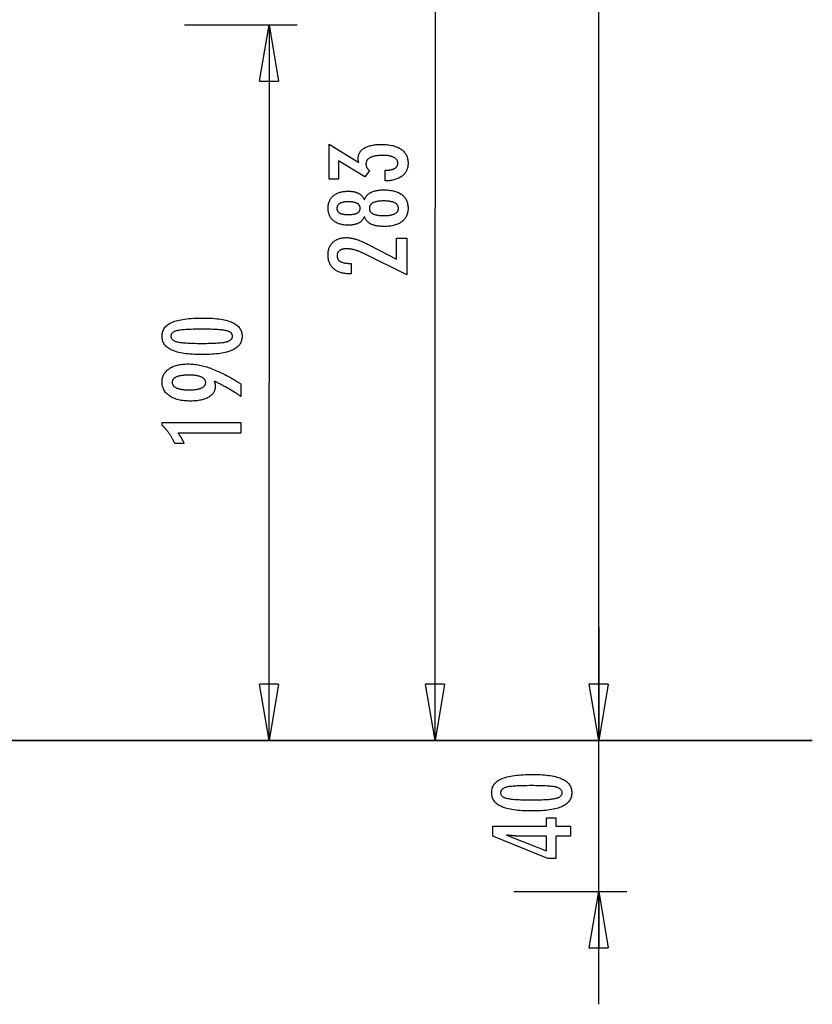
# Model space of a CAD drawing. Extents: x -43 to 43, y -24.5 to 24.5.
# Drawn here: x 21.9 to 43, y -24.5 to 1.6 of the extents above; entities that cross this region are included whole.
import ezdxf

# ---------------------------------------------------------------- set-up
doc = ezdxf.new("R2010")
doc.units = 0
doc.layers.get('0').update_dxf_attribs({"linetype": 'CONTINUOUS'})

msp = doc.modelspace()

# ---------------------------------------------------------------- linework, layer by layer
at = {"color": 0}
for points in [[(32.9797, 10.7501), (32.9797, -3.3845)], [(37.3266, -17.519), (37.3266, 3.5021)], [(26.3216, 1.49), (29.3216, 1.49)], [(28.3216, -0.01), (28.5716, 1.49)], [(28.5716, 1.49), (28.5716, -8.0145)], [(28.5716, 1.49), (28.8216, -0.01)], [(28.5716, 1.49), (28.5716, -0.01)], [(28.3216, -0.01), (28.8216, -0.01)], [(31.6526, -2.6593), (31.6526, -2.3742), (31.6662, -2.3742), (31.6662, -2.3742), (31.6854, -2.3739), (31.7043, -2.3734), (31.7224, -2.3724), (31.7401, -2.3711), (31.7572, -2.3693), (31.7737, -2.3673), (31.7896, -2.3648), (31.8051, -2.3621), (31.8198, -2.3588), (31.8341, -2.3552), (31.8476, -2.3512), (31.8608, -2.3469), (31.8733, -2.3421), (31.8853, -2.3371), (31.8967, -2.3316), (31.9075, -2.3258), (31.9075, -2.3258), (31.9175, -2.3195), (31.9271, -2.313), (31.9358, -2.3062), (31.9442, -2.2991), (31.9517, -2.2915), (31.9586, -2.2837), (31.9648, -2.2755), (31.9705, -2.2672), (31.9753, -2.2583), (31.9796, -2.2492), (31.9832, -2.2398), (31.9863, -2.2301), (31.9885, -2.22), (31.9903, -2.2096), (31.9912, -2.1989), (31.9917, -2.188), (31.9917, -2.188), (31.9912, -2.1756), (31.99, -2.1637), (31.9879, -2.1521), (31.9851, -2.141), (31.9813, -2.13), (31.9769, -2.1196), (31.9716, -2.1094), (31.9656, -2.0997), (31.9585, -2.0902), (31.9509, -2.0811), (31.9423, -2.0723), (31.9331, -2.064), (31.9228, -2.0559), (31.9119, -2.0483), (31.9002, -2.0409), (31.8878, -2.0341), (31.8878, -2.0341), (31.8743, -2.0273), (31.8602, -2.0212), (31.8454, -2.0154), (31.8301, -2.0102), (31.8139, -2.0052), (31.7973, -2.0007), (31.7799, -1.9966), (31.762, -1.9932), (31.7431, -1.9899), (31.7238, -1.9871), (31.7037, -1.9847), (31.683, -1.9829), (31.6614, -1.9813), (31.6394, -1.9803), (31.6166, -1.9797), (31.5933, -1.9796), (31.5933, -1.9796), (31.5661, -1.9797), (31.5398, -1.9805), (31.5143, -1.9815), (31.4898, -1.9832), (31.4659, -1.9851), (31.4429, -1.9877), (31.4208, -1.9907), (31.3996, -1.9943), (31.3791, -1.998), (31.3595, -2.0024), (31.3407, -2.0072), (31.3228, -2.0126), (31.3056, -2.0183), (31.2893, -2.0246), (31.2738, -2.0312), (31.2593, -2.0384), (31.2593, -2.0384), (31.2454, -2.0457), (31.2325, -2.0537), (31.2204, -2.0621), (31.2094, -2.071), (31.1991, -2.0801), (31.1898, -2.0899), (31.1813, -2.1001), (31.1739, -2.1108), (31.1671, -2.1217), (31.1613, -2.1332), (31.1564, -2.145), (31.1525, -2.1575), (31.1493, -2.1702), (31.1471, -2.1836), (31.1458, -2.1972), (31.1455, -2.2115), (31.1455, -2.2115), (31.1455, -2.2173), (31.1458, -2.2233), (31.1463, -2.2293), (31.147, -2.2353), (31.1478, -2.241), (31.1488, -2.247), (31.15, -2.2529), (31.1515, -2.2589), (31.153, -2.2646), (31.1548, -2.2705), (31.1568, -2.2762), (31.159, -2.2822), (31.1613, -2.2879), (31.1638, -2.2936), (31.1665, -2.2993), (31.1695, -2.3051), (31.1695, -2.3051), (31.1725, -2.3106), (31.1758, -2.3163), (31.1792, -2.3217), (31.1829, -2.3274), (31.1867, -2.3328), (31.1907, -2.3382), (31.1948, -2.3435), (31.1993, -2.3489), (31.2037, -2.354), (31.2085, -2.3592), (31.2133, -2.3643), (31.2185, -2.3694), (31.2236, -2.3743), (31.2291, -2.3794), (31.2347, -2.3842), (31.2405, -2.3893), (31.1112, -2.5515), (30.4193, -2.123), (30.4193, -2.6085), (30.1714, -2.6085), (30.1714, -1.6833), (30.9527, -2.1673), (30.9527, -2.1673), (30.9518, -2.1631), (30.951, -2.159), (30.9501, -2.155), (30.9495, -2.1511), (30.9486, -2.1472), (30.948, -2.1434), (30.9473, -2.1396), (30.9467, -2.136), (30.946, -2.1323), (30.9454, -2.1287), (30.9448, -2.1251), (30.9442, -2.1218), (30.9436, -2.1183), (30.9432, -2.115), (30.9426, -2.1117), (30.9423, -2.1085), (30.9423, -2.1085), (30.9417, -2.1052), (30.9414, -2.1021), (30.941, -2.0989), (30.9407, -2.0959), (30.9404, -2.0928), (30.9401, -2.0898), (30.9398, -2.0868), (30.9397, -2.0839), (30.9394, -2.0809), (30.9393, -2.078), (30.9391, -2.075), (30.9391, -2.0723), (30.939, -2.0693), (30.939, -2.0666), (30.939, -2.0637), (30.939, -2.061), (30.939, -2.061), (30.9396, -2.039), (30.9414, -2.0177), (30.9445, -1.997), (30.949, -1.977), (30.9547, -1.9575), (30.9616, -1.9389), (30.9698, -1.9207), (30.9794, -1.9033), (30.9901, -1.8864), (31.0021, -1.8702), (31.0153, -1.8546), (31.0299, -1.8397), (31.0457, -1.8253), (31.0628, -1.8117), (31.0811, -1.7986), (31.1008, -1.7863), (31.1008, -1.7863), (31.1215, -1.7744), (31.1434, -1.7634), (31.1662, -1.7531), (31.1902, -1.7436), (31.2151, -1.7348), (31.2412, -1.7268), (31.2683, -1.7195), (31.2966, -1.7132), (31.3257, -1.7074), (31.356, -1.7024), (31.3873, -1.6982), (31.4199, -1.6949), (31.4533, -1.6922), (31.488, -1.6904), (31.5235, -1.6892), (31.5604, -1.6889), (31.5604, -1.6889), (31.6018, -1.6893), (31.6423, -1.6908), (31.6814, -1.6933), (31.7195, -1.6969), (31.7561, -1.7013), (31.7917, -1.7069), (31.8259, -1.7135), (31.8592, -1.7212), (31.891, -1.7297), (31.9216, -1.7393), (31.951, -1.7499), (31.9795, -1.7616), (32.0065, -1.7741), (32.0324, -1.7878), (32.057, -1.8024), (32.0807, -1.8182), (32.0807, -1.8182), (32.1027, -1.8347), (32.1234, -1.8522), (32.1426, -1.8706), (32.1605, -1.8899), (32.1768, -1.9099), (32.1919, -1.9309), (32.2054, -1.9527), (32.2176, -1.9755), (32.2282, -1.9989), (32.2375, -2.0233), (32.2453, -2.0486), (32.2518, -2.0748), (32.2567, -2.1017), (32.2603, -2.1296), (32.2624, -2.1583), (32.2632, -2.188), (32.2632, -2.188), (32.2624, -2.215), (32.2606, -2.2414), (32.2575, -2.267), (32.2533, -2.2919), (32.2476, -2.3159), (32.241, -2.3392), (32.2329, -2.3617), (32.2239, -2.3836), (32.2134, -2.4044), (32.2017, -2.4247), (32.1888, -2.4441), (32.1747, -2.4629), (32.1592, -2.4807), (32.1427, -2.4978), (32.1249, -2.5141), (32.106, -2.5299), (32.106, -2.5299), (32.0856, -2.5444), (32.0643, -2.5582), (32.042, -2.571), (32.0186, -2.5831), (31.994, -2.5941), (31.9683, -2.6045), (31.9416, -2.6139), (31.9139, -2.6225), (31.8849, -2.6301), (31.8549, -2.6369), (31.8239, -2.6427), (31.7918, -2.6478), (31.7585, -2.6519), (31.7243, -2.6553), (31.6889, -2.6576), (31.6526, -2.6593)], [(31.1027, -3.6019), (31.1027, -3.6019), (31.0975, -3.6157), (31.0918, -3.6292), (31.0855, -3.6422), (31.0788, -3.6549), (31.0715, -3.6671), (31.0637, -3.6789), (31.0553, -3.6903), (31.0465, -3.7014), (31.0369, -3.7118), (31.027, -3.722), (31.0165, -3.7316), (31.0055, -3.741), (30.9938, -3.7499), (30.9817, -3.7584), (30.9691, -3.7664), (30.956, -3.7741), (30.956, -3.7741), (30.9422, -3.7812), (30.9279, -3.7879), (30.9132, -3.7941), (30.8981, -3.7999), (30.8824, -3.8052), (30.8663, -3.81), (30.8498, -3.8144), (30.8328, -3.8184), (30.8152, -3.8217), (30.7972, -3.8247), (30.7788, -3.8273), (30.76, -3.8295), (30.7405, -3.831), (30.7207, -3.8322), (30.7005, -3.833), (30.6799, -3.8333), (30.6799, -3.8333), (30.6485, -3.8327), (30.6181, -3.8313), (30.5885, -3.8289), (30.5599, -3.8257), (30.5319, -3.8214), (30.505, -3.8162), (30.4788, -3.8101), (30.4537, -3.8032), (30.4291, -3.7951), (30.4055, -3.7862), (30.3827, -3.7762), (30.3609, -3.7655), (30.3398, -3.7537), (30.3196, -3.741), (30.3003, -3.7274), (30.2819, -3.7129), (30.2819, -3.7129), (30.2642, -3.6973), (30.2479, -3.6813), (30.2326, -3.6643), (30.2186, -3.6469), (30.2054, -3.6286), (30.1936, -3.6097), (30.1828, -3.59), (30.1733, -3.5699), (30.1646, -3.5488), (30.1573, -3.5272), (30.151, -3.5047), (30.1461, -3.4818), (30.142, -3.4579), (30.1393, -3.4336), (30.1375, -3.4084), (30.1371, -3.3827), (30.1371, -3.3827), (30.1375, -3.3566), (30.1393, -3.3312), (30.142, -3.3066), (30.1461, -3.2828), (30.151, -3.2595), (30.1573, -3.237), (30.1646, -3.2153), (30.1733, -3.1943), (30.1828, -3.1738), (30.1936, -3.1541), (30.2054, -3.1351), (30.2186, -3.1169), (30.2326, -3.0993), (30.2479, -3.0825), (30.2642, -3.0664), (30.2819, -3.0511), (30.2819, -3.0511), (30.3003, -3.0364), (30.3196, -3.0228), (30.3398, -3.01), (30.3609, -2.9983), (30.3827, -2.9873), (30.4055, -2.9775), (30.4291, -2.9686), (30.4537, -2.9607), (30.4788, -2.9536), (30.505, -2.9475), (30.5319, -2.9423), (30.5599, -2.9382), (30.5885, -2.9348), (30.6181, -2.9325), (30.6485, -2.9311), (30.6799, -2.9307), (30.6799, -2.9307), (30.7005, -2.9308), (30.7207, -2.9316), (30.7405, -2.9326), (30.76, -2.9343), (30.7788, -2.9362), (30.7972, -2.9389), (30.8152, -2.9419), (30.8328, -2.9455), (30.8498, -2.9493), (30.8663, -2.9538), (30.8824, -2.9586), (30.8981, -2.964), (30.9132, -2.9697), (30.9279, -2.976), (30.9422, -2.9826), (30.956, -2.99), (30.956, -2.99), (30.9691, -2.9975), (30.9817, -3.0055), (30.9938, -3.0139), (31.0055, -3.0229), (31.0165, -3.032), (31.027, -3.0418), (31.0369, -3.0519), (31.0465, -3.0626), (31.0553, -3.0734), (31.0637, -3.0848), (31.0715, -3.0966), (31.0788, -3.109), (31.0855, -3.1215), (31.0918, -3.1346), (31.0975, -3.1481), (31.1027, -3.1621), (31.1027, -3.1621), (31.109, -3.1452), (31.1159, -3.129), (31.1234, -3.1133), (31.1316, -3.0983), (31.1403, -3.0836), (31.1499, -3.0698), (31.1599, -3.0563), (31.1707, -3.0437), (31.1818, -3.0312), (31.1938, -3.0195), (31.2064, -3.0084), (31.2196, -2.9979), (31.2334, -2.9877), (31.2478, -2.9784), (31.2628, -2.9694), (31.2786, -2.9613), (31.2786, -2.9613), (31.2947, -2.9532), (31.3116, -2.9459), (31.3293, -2.939), (31.3479, -2.9328), (31.3671, -2.9268), (31.3871, -2.9216), (31.4078, -2.9168), (31.4294, -2.9126), (31.4515, -2.9087), (31.4744, -2.9054), (31.4981, -2.9025), (31.5226, -2.9004), (31.5477, -2.8985), (31.5736, -2.8973), (31.6002, -2.8965), (31.6276, -2.8964), (31.6276, -2.8964), (31.6656, -2.8968), (31.7025, -2.8983), (31.7382, -2.9007), (31.7729, -2.9042), (31.8063, -2.9085), (31.8387, -2.9139), (31.8699, -2.9202), (31.9, -2.9277), (31.9288, -2.9359), (31.9566, -2.9453), (31.9833, -2.9556), (32.0089, -2.967), (32.0332, -2.9791), (32.0566, -2.9924), (32.0788, -3.0066), (32.0999, -3.022), (32.0999, -3.022), (32.1194, -3.0379), (32.138, -3.0548), (32.1551, -3.0726), (32.1712, -3.0913), (32.1857, -3.1107), (32.1992, -3.1311), (32.2112, -3.1523), (32.2222, -3.1746), (32.2316, -3.1975), (32.24, -3.2214), (32.2469, -3.2461), (32.2528, -3.2718), (32.2572, -3.2981), (32.2605, -3.3255), (32.2624, -3.3536), (32.2632, -3.3828), (32.2632, -3.3828), (32.2624, -3.4115), (32.2605, -3.4395), (32.2572, -3.4666), (32.2528, -3.493), (32.2469, -3.5183), (32.24, -3.543), (32.2316, -3.5667), (32.2222, -3.5897), (32.2112, -3.6116), (32.1992, -3.6328), (32.1857, -3.6531), (32.1712, -3.6727), (32.1551, -3.6912), (32.138, -3.709), (32.1194, -3.7259), (32.0999, -3.7421), (32.0999, -3.7421), (32.0788, -3.7572), (32.0566, -3.7714), (32.0332, -3.7846), (32.0089, -3.7969), (31.9833, -3.8081), (31.9566, -3.8184), (31.9288, -3.8277), (31.9, -3.8362), (31.8699, -3.8435), (31.8387, -3.8499), (31.8063, -3.8552), (31.7729, -3.8597), (31.7382, -3.8631), (31.7025, -3.8656), (31.6656, -3.8671), (31.6276, -3.8677), (31.6276, -3.8677), (31.6002, -3.8674), (31.5736, -3.8666), (31.5477, -3.8653), (31.5226, -3.8635), (31.4981, -3.8611), (31.4744, -3.8584), (31.4515, -3.8551), (31.4294, -3.8514), (31.4078, -3.847), (31.3871, -3.8422), (31.3671, -3.8368), (31.3479, -3.8311), (31.3293, -3.8247), (31.3116, -3.8179), (31.2947, -3.8106), (31.2786, -3.8028), (31.2786, -3.8028), (31.2628, -3.7944), (31.2478, -3.7855), (31.2334, -3.7759), (31.2196, -3.766), (31.2064, -3.7553), (31.1938, -3.7442), (31.1818, -3.7325), (31.1707, -3.7203), (31.1599, -3.7074), (31.1499, -3.6939), (31.1403, -3.6799), (31.1316, -3.6655), (31.1234, -3.6504), (31.1159, -3.6348), (31.109, -3.6186), (31.1027, -3.6019)], [(30.6742, -3.5506), (30.6742, -3.5506), (30.6944, -3.5503), (30.7141, -3.5498), (30.733, -3.549), (30.7513, -3.548), (30.7687, -3.5466), (30.7855, -3.5449), (30.8015, -3.5429), (30.817, -3.5407), (30.8315, -3.5379), (30.8455, -3.535), (30.8587, -3.5318), (30.8714, -3.5284), (30.8831, -3.5246), (30.8944, -3.5206), (30.9047, -3.5162), (30.9146, -3.5116), (30.9146, -3.5116), (30.9236, -3.5064), (30.9322, -3.5009), (30.94, -3.495), (30.9475, -3.4888), (30.9541, -3.4821), (30.9604, -3.4752), (30.9659, -3.4679), (30.971, -3.4603), (30.9752, -3.4521), (30.9791, -3.4437), (30.9823, -3.4349), (30.985, -3.4258), (30.9871, -3.4162), (30.9886, -3.4064), (30.9895, -3.3961), (30.9898, -3.3856), (30.9898, -3.3856), (30.9893, -3.3744), (30.9884, -3.3638), (30.9869, -3.3534), (30.9848, -3.3436), (30.9821, -3.334), (30.9788, -3.3249), (30.9749, -3.3161), (30.9704, -3.3079), (30.965, -3.2998), (30.9593, -3.2922), (30.953, -3.2849), (30.9461, -3.2782), (30.9383, -3.2717), (30.9302, -3.2657), (30.9215, -3.26), (30.9122, -3.2548), (30.9122, -3.2548), (30.9019, -3.2496), (30.8911, -3.2449), (30.8794, -3.2405), (30.8673, -3.2365), (30.8542, -3.2327), (30.8406, -3.2293), (30.8262, -3.2262), (30.8112, -3.2236), (30.7953, -3.2211), (30.7788, -3.2191), (30.7615, -3.2172), (30.7437, -3.2159), (30.7249, -3.2147), (30.7056, -3.214), (30.6855, -3.2135), (30.6648, -3.2134), (30.6648, -3.2134), (30.647, -3.2135), (30.6299, -3.214), (30.6133, -3.2147), (30.5974, -3.2159), (30.5818, -3.2173), (30.5669, -3.2192), (30.5525, -3.2214), (30.5388, -3.224), (30.5253, -3.2267), (30.5127, -3.2299), (30.5004, -3.2333), (30.4889, -3.2373), (30.4778, -3.2414), (30.4673, -3.246), (30.4573, -3.2509), (30.448, -3.2562), (30.448, -3.2562), (30.4389, -3.2615), (30.4305, -3.2674), (30.4227, -3.2735), (30.4155, -3.2801), (30.4087, -3.2868), (30.4027, -3.2941), (30.3973, -3.3017), (30.3925, -3.3097), (30.388, -3.3179), (30.3843, -3.3265), (30.381, -3.3354), (30.3786, -3.3448), (30.3765, -3.3544), (30.3751, -3.3645), (30.3742, -3.3748), (30.3741, -3.3856), (30.3741, -3.3856), (30.3742, -3.3956), (30.3751, -3.4054), (30.3763, -3.4149), (30.3784, -3.4242), (30.3808, -3.433), (30.3839, -3.4416), (30.3875, -3.4498), (30.3917, -3.4578), (30.3962, -3.4652), (30.4016, -3.4725), (30.4073, -3.4794), (30.4139, -3.4861), (30.4208, -3.4923), (30.4283, -3.4982), (30.4364, -3.5038), (30.4451, -3.5093), (30.4451, -3.5093), (30.4541, -3.5142), (30.4637, -3.5189), (30.4739, -3.5232), (30.4849, -3.5273), (30.4961, -3.5309), (30.5081, -3.5343), (30.5207, -3.5374), (30.5339, -3.5403), (30.5474, -3.5426), (30.5617, -3.5447), (30.5764, -3.5464), (30.592, -3.548), (30.6079, -3.549), (30.6244, -3.5498), (30.6415, -3.5503), (30.6592, -3.5506), (30.6742, -3.5506)], [(31.607, -3.1899), (31.607, -3.1899), (31.5845, -3.19), (31.5627, -3.1906), (31.5417, -3.1915), (31.5214, -3.1929), (31.5017, -3.1945), (31.4828, -3.1967), (31.4645, -3.1992), (31.447, -3.2022), (31.43, -3.2053), (31.4138, -3.209), (31.3983, -3.213), (31.3836, -3.2176), (31.3694, -3.2223), (31.356, -3.2276), (31.3433, -3.2331), (31.3313, -3.2393), (31.3313, -3.2393), (31.3198, -3.2456), (31.3091, -3.2524), (31.2992, -3.2595), (31.2902, -3.2671), (31.2817, -3.2748), (31.274, -3.2831), (31.2671, -3.2916), (31.261, -3.3007), (31.2554, -3.3099), (31.2506, -3.3196), (31.2466, -3.3296), (31.2434, -3.3401), (31.2408, -3.3508), (31.239, -3.362), (31.238, -3.3735), (31.2377, -3.3856), (31.2377, -3.3856), (31.238, -3.3972), (31.239, -3.4085), (31.2408, -3.4195), (31.2434, -3.4302), (31.2466, -3.4403), (31.2506, -3.4503), (31.2554, -3.4598), (31.261, -3.4692), (31.2671, -3.4779), (31.274, -3.4864), (31.2817, -3.4946), (31.2902, -3.5025), (31.2992, -3.5099), (31.3091, -3.517), (31.3198, -3.5238), (31.3313, -3.5304), (31.3313, -3.5304), (31.3433, -3.5363), (31.356, -3.5418), (31.3694, -3.5469), (31.3836, -3.5518), (31.3983, -3.5562), (31.4138, -3.5603), (31.43, -3.5639), (31.447, -3.5673), (31.4645, -3.5701), (31.4828, -3.5726), (31.5017, -3.5747), (31.5214, -3.5766), (31.5417, -3.5779), (31.5627, -3.5789), (31.5845, -3.5795), (31.607, -3.5798), (31.607, -3.5798), (31.6317, -3.5795), (31.6557, -3.5789), (31.6788, -3.5779), (31.7013, -3.5766), (31.7228, -3.5748), (31.7437, -3.5727), (31.7637, -3.5702), (31.7831, -3.5674), (31.8014, -3.564), (31.8191, -3.5604), (31.8359, -3.5564), (31.8521, -3.5521), (31.8672, -3.5473), (31.8818, -3.5422), (31.8954, -3.5367), (31.9085, -3.5309), (31.9085, -3.5309), (31.9203, -3.5245), (31.9316, -3.5178), (31.9421, -3.5108), (31.9519, -3.5035), (31.9607, -3.4956), (31.969, -3.4875), (31.9763, -3.479), (31.9831, -3.4702), (31.9888, -3.4608), (31.9939, -3.4512), (31.9982, -3.4412), (32.0019, -3.4309), (32.0045, -3.42), (32.0065, -3.4089), (32.0077, -3.3974), (32.0082, -3.3856), (32.0082, -3.3856), (32.0077, -3.3734), (32.0065, -3.3617), (32.0045, -3.3504), (32.0019, -3.3396), (31.9982, -3.3289), (31.9939, -3.3188), (31.9888, -3.309), (31.9831, -3.2998), (31.9763, -3.2906), (31.969, -3.2821), (31.9607, -3.2738), (31.9519, -3.2661), (31.9421, -3.2586), (31.9316, -3.2516), (31.9203, -3.2449), (31.9085, -3.2388), (31.9085, -3.2388), (31.8954, -3.2327), (31.8818, -3.2272), (31.8672, -3.222), (31.8521, -3.2174), (31.8359, -3.2129), (31.8191, -3.2089), (31.8014, -3.2052), (31.7831, -3.2021), (31.7637, -3.1991), (31.7437, -3.1966), (31.7228, -3.1945), (31.7013, -3.1929), (31.6788, -3.1915), (31.6557, -3.1906), (31.6317, -3.19), (31.607, -3.1899)], [(32.9797, -17.519), (32.9797, -3.3845)], [(32.2288, -5.1546), (31.0867, -4.5868), (31.0867, -4.5868), (31.0699, -4.5786), (31.0534, -4.5707), (31.0371, -4.5631), (31.021, -4.556), (31.005, -4.5489), (30.9894, -4.5422), (30.9738, -4.5358), (30.9586, -4.5297), (30.9433, -4.5236), (30.9284, -4.518), (30.9136, -4.5127), (30.899, -4.5077), (30.8845, -4.5028), (30.8704, -4.4984), (30.8563, -4.4942), (30.8426, -4.4904), (30.8426, -4.4904), (30.8288, -4.4866), (30.815, -4.4832), (30.8012, -4.48), (30.7877, -4.4771), (30.7739, -4.4743), (30.7604, -4.4718), (30.7469, -4.4696), (30.7334, -4.4677), (30.7199, -4.4658), (30.7064, -4.4643), (30.6929, -4.463), (30.6795, -4.4621), (30.666, -4.4612), (30.6528, -4.4607), (30.6394, -4.4603), (30.6262, -4.4603), (30.6262, -4.4603), (30.6113, -4.4604), (30.5969, -4.461), (30.5829, -4.4619), (30.5696, -4.4633), (30.5565, -4.4649), (30.544, -4.467), (30.5318, -4.4695), (30.5203, -4.4725), (30.5089, -4.4756), (30.4981, -4.4793), (30.4877, -4.4833), (30.4778, -4.4878), (30.4682, -4.4924), (30.4591, -4.4976), (30.4504, -4.5031), (30.4423, -4.5092), (30.4423, -4.5092), (30.4344, -4.5153), (30.4272, -4.5219), (30.4203, -4.5287), (30.4142, -4.536), (30.4083, -4.5435), (30.4031, -4.5515), (30.3983, -4.5597), (30.3942, -4.5684), (30.3903, -4.5772), (30.3872, -4.5864), (30.3844, -4.5959), (30.3823, -4.6059), (30.3805, -4.616), (30.3793, -4.6267), (30.3785, -4.6376), (30.3784, -4.6489), (30.3784, -4.6489), (30.3787, -4.6607), (30.3796, -4.6722), (30.3812, -4.6833), (30.3836, -4.6942), (30.3866, -4.7046), (30.3903, -4.7147), (30.3947, -4.7245), (30.3998, -4.734), (30.4054, -4.7429), (30.4117, -4.7516), (30.4187, -4.7599), (30.4265, -4.768), (30.4348, -4.7756), (30.4438, -4.7829), (30.4535, -4.7899), (30.464, -4.7966), (30.464, -4.7966), (30.4748, -4.8026), (30.4865, -4.8084), (30.4985, -4.8137), (30.5114, -4.8187), (30.5247, -4.8232), (30.5388, -4.8274), (30.5535, -4.8312), (30.5688, -4.8346), (30.5847, -4.8375), (30.6012, -4.8401), (30.6183, -4.8422), (30.636, -4.8441), (30.6543, -4.8455), (30.6734, -4.8465), (30.6929, -4.8471), (30.7133, -4.8474), (30.7504, -4.8474), (30.7504, -5.123), (30.7048, -5.123), (30.7048, -5.123), (30.6719, -5.1224), (30.64, -5.1209), (30.6089, -5.1182), (30.5789, -5.1146), (30.5496, -5.1098), (30.5213, -5.1041), (30.4939, -5.0974), (30.4676, -5.0897), (30.4419, -5.0807), (30.4172, -5.0709), (30.3934, -5.06), (30.3705, -5.0481), (30.3484, -5.0351), (30.3273, -5.0211), (30.3071, -5.006), (30.288, -4.9899), (30.288, -4.9899), (30.2696, -4.9728), (30.2525, -4.9551), (30.2366, -4.9365), (30.2219, -4.9173), (30.2081, -4.897), (30.1958, -4.8762), (30.1846, -4.8544), (30.1747, -4.8321), (30.1657, -4.8087), (30.1581, -4.7847), (30.1515, -4.7598), (30.1464, -4.7343), (30.1422, -4.7078), (30.1393, -4.6807), (30.1375, -4.6526), (30.1371, -4.624), (30.1371, -4.624), (30.1375, -4.5978), (30.139, -4.5723), (30.1415, -4.5475), (30.1452, -4.5235), (30.1497, -4.5), (30.1554, -4.4772), (30.1621, -4.4552), (30.1699, -4.4339), (30.1784, -4.4132), (30.1882, -4.3932), (30.199, -4.3739), (30.211, -4.3553), (30.2237, -4.3373), (30.2377, -4.3202), (30.2527, -4.3037), (30.2688, -4.2881), (30.2688, -4.2881), (30.2855, -4.2729), (30.303, -4.2589), (30.3212, -4.2457), (30.3402, -4.2336), (30.3599, -4.2223), (30.3804, -4.2122), (30.4017, -4.203), (30.4238, -4.1949), (30.4464, -4.1875), (30.4698, -4.1812), (30.494, -4.1758), (30.519, -4.1715), (30.5446, -4.168), (30.571, -4.1657), (30.5982, -4.1643), (30.6262, -4.1639), (30.6262, -4.1639), (30.6412, -4.164), (30.6563, -4.1645), (30.6716, -4.1653), (30.6872, -4.1666), (30.7027, -4.168), (30.7184, -4.1699), (30.7343, -4.1721), (30.7504, -4.1747), (30.7665, -4.1775), (30.7827, -4.1807), (30.7991, -4.1842), (30.8157, -4.1882), (30.8324, -4.1923), (30.8493, -4.197), (30.8663, -4.2019), (30.8835, -4.2072), (30.8835, -4.2072), (30.9007, -4.2127), (30.9187, -4.219), (30.937, -4.2256), (30.9561, -4.2328), (30.9754, -4.2403), (30.9955, -4.2484), (31.016, -4.2569), (31.0372, -4.2661), (31.0586, -4.2754), (31.0808, -4.2855), (31.1033, -4.2958), (31.1266, -4.3069), (31.1502, -4.3182), (31.1745, -4.3302), (31.1991, -4.3425), (31.2245, -4.3554), (31.9602, -4.7345), (31.9602, -4.1804), (32.2288, -4.1805), (32.2288, -5.1546)], [(26.8382, -6.299), (26.8382, -6.299), (26.9013, -6.2994), (26.9626, -6.3008), (27.0216, -6.303), (27.0788, -6.3064), (27.1337, -6.3105), (27.1867, -6.3157), (27.2375, -6.3218), (27.2865, -6.3289), (27.3332, -6.3368), (27.378, -6.3457), (27.4207, -6.3555), (27.4614, -6.3664), (27.4999, -6.378), (27.5365, -6.3907), (27.5709, -6.4043), (27.6035, -6.4189), (27.6035, -6.4189), (27.6338, -6.4343), (27.6623, -6.4507), (27.6888, -6.468), (27.7135, -6.4865), (27.736, -6.5058), (27.7567, -6.5262), (27.7754, -6.5475), (27.7922, -6.5699), (27.8068, -6.593), (27.8196, -6.6172), (27.8304, -6.6423), (27.8394, -6.6686), (27.8461, -6.6957), (27.8511, -6.7238), (27.8541, -6.7528), (27.8552, -6.783), (27.8552, -6.783), (27.8541, -6.8135), (27.8511, -6.8431), (27.846, -6.8716), (27.8391, -6.8992), (27.8299, -6.9256), (27.8189, -6.9512), (27.8058, -6.9757), (27.7909, -6.9992), (27.7737, -7.0216), (27.7547, -7.043), (27.7335, -7.0633), (27.7106, -7.0827), (27.6854, -7.1009), (27.6584, -7.1183), (27.6293, -7.1345), (27.5983, -7.1499), (27.5983, -7.1499), (27.5649, -7.164), (27.5293, -7.1773), (27.4914, -7.1897), (27.4514, -7.2013), (27.409, -7.2118), (27.3644, -7.2215), (27.3176, -7.2303), (27.2686, -7.2383), (27.2171, -7.2451), (27.1634, -7.2511), (27.1075, -7.2561), (27.0494, -7.2604), (26.9888, -7.2636), (26.9261, -7.2659), (26.8612, -7.2673), (26.794, -7.2679), (26.794, -7.2679), (26.7265, -7.2673), (26.6614, -7.2659), (26.5984, -7.2636), (26.5378, -7.2604), (26.4793, -7.2561), (26.4233, -7.2511), (26.3694, -7.2451), (26.318, -7.2383), (26.2686, -7.2303), (26.2217, -7.2215), (26.1768, -7.2118), (26.1344, -7.2013), (26.0941, -7.1897), (26.0563, -7.1773), (26.0206, -7.164), (25.9873, -7.1499), (25.9873, -7.1499), (25.9559, -7.1345), (25.9266, -7.1183), (25.8993, -7.1009), (25.8742, -7.0826), (25.851, -7.0632), (25.8298, -7.0429), (25.8106, -7.0215), (25.7936, -6.9991), (25.7784, -6.9756), (25.7653, -6.9511), (25.7541, -6.9256), (25.7451, -6.8992), (25.738, -6.8716), (25.733, -6.8431), (25.73, -6.8135), (25.7291, -6.783), (25.7291, -6.783), (25.73, -6.7515), (25.7331, -6.7212), (25.7381, -6.6919), (25.7454, -6.664), (25.7545, -6.6369), (25.7658, -6.6111), (25.7791, -6.5863), (25.7945, -6.5628), (25.8118, -6.5401), (25.8312, -6.5187), (25.8527, -6.4983), (25.8763, -6.4792), (25.9018, -6.4609), (25.9295, -6.444), (25.9591, -6.428), (25.991, -6.4133), (25.991, -6.4133), (26.0249, -6.3993), (26.0614, -6.3863), (26.1004, -6.3742), (26.1421, -6.3632), (26.1861, -6.3528), (26.2327, -6.3434), (26.2819, -6.3349), (26.3336, -6.3275), (26.3877, -6.3207), (26.4444, -6.3149), (26.5037, -6.31), (26.5656, -6.306), (26.6298, -6.3028), (26.6967, -6.3006), (26.7662, -6.2993), (26.8382, -6.299)], [(26.7846, -6.5953), (26.7846, -6.5953), (26.7227, -6.5954), (26.6638, -6.5959), (26.6075, -6.5966), (26.554, -6.5978), (26.5031, -6.5991), (26.455, -6.6009), (26.4095, -6.6029), (26.367, -6.6054), (26.3269, -6.608), (26.2897, -6.6111), (26.2551, -6.6143), (26.2234, -6.618), (26.1942, -6.6218), (26.1679, -6.6262), (26.1441, -6.6308), (26.1232, -6.6358), (26.1232, -6.6358), (26.104, -6.641), (26.0862, -6.6469), (26.0695, -6.6532), (26.0542, -6.6602), (26.0401, -6.6674), (26.0272, -6.6754), (26.0155, -6.6838), (26.0052, -6.6929), (25.9959, -6.7022), (25.988, -6.7123), (25.9812, -6.7227), (25.9758, -6.7338), (25.9715, -6.7452), (25.9685, -6.7573), (25.9667, -6.7698), (25.9661, -6.783), (25.9661, -6.783), (25.9667, -6.7959), (25.9685, -6.8083), (25.9716, -6.8202), (25.9761, -6.8317), (25.9817, -6.8425), (25.9886, -6.853), (25.9967, -6.8629), (26.0062, -6.8725), (26.0167, -6.8814), (26.0287, -6.8898), (26.0419, -6.8978), (26.0563, -6.9053), (26.0719, -6.9122), (26.0889, -6.9186), (26.107, -6.9246), (26.1265, -6.9302), (26.1265, -6.9302), (26.1478, -6.9351), (26.1719, -6.9398), (26.1985, -6.9442), (26.2279, -6.9483), (26.2597, -6.9519), (26.2943, -6.9553), (26.3314, -6.9584), (26.3713, -6.9613), (26.4136, -6.9636), (26.4587, -6.9657), (26.5063, -6.9674), (26.5568, -6.969), (26.6097, -6.97), (26.6653, -6.9708), (26.7236, -6.9713), (26.7846, -6.9716), (26.7846, -6.9716), (26.8453, -6.9713), (26.9036, -6.9708), (26.959, -6.97), (27.012, -6.969), (27.0622, -6.9674), (27.1099, -6.9657), (27.1548, -6.9636), (27.1973, -6.9613), (27.2369, -6.9584), (27.274, -6.9553), (27.3083, -6.9519), (27.3402, -6.9483), (27.3693, -6.9442), (27.3959, -6.9398), (27.4198, -6.9351), (27.4412, -6.9302), (27.4412, -6.9302), (27.4602, -6.9246), (27.4782, -6.9186), (27.4949, -6.9122), (27.5105, -6.9053), (27.5246, -6.8978), (27.5378, -6.8898), (27.5495, -6.8814), (27.5603, -6.8725), (27.5695, -6.8629), (27.5776, -6.853), (27.5844, -6.8425), (27.5901, -6.8317), (27.5943, -6.8202), (27.5976, -6.8083), (27.5994, -6.7959), (27.6002, -6.783), (27.6002, -6.783), (27.5994, -6.7698), (27.5976, -6.7573), (27.5946, -6.7452), (27.5904, -6.7338), (27.5847, -6.7227), (27.5781, -6.7123), (27.5702, -6.7022), (27.5612, -6.6929), (27.5507, -6.6838), (27.5392, -6.6754), (27.5263, -6.6674), (27.5125, -6.6602), (27.4972, -6.6532), (27.4808, -6.6469), (27.4631, -6.641), (27.4445, -6.6358), (27.4445, -6.6358), (27.4235, -6.6308), (27.3999, -6.6262), (27.3736, -6.6218), (27.3447, -6.618), (27.3129, -6.6143), (27.2785, -6.6111), (27.2414, -6.608), (27.2016, -6.6054), (27.1589, -6.6029), (27.1136, -6.6009), (27.0655, -6.5991), (27.0149, -6.5978), (26.9613, -6.5966), (26.9051, -6.5959), (26.8462, -6.5954), (26.7846, -6.5953)], [(27.1129, -7.973), (27.1129, -7.973), (27.1145, -7.9776), (27.1163, -7.9824), (27.1179, -7.9871), (27.1197, -7.9919), (27.1212, -7.9964), (27.1228, -8.0012), (27.1243, -8.0057), (27.1259, -8.0104), (27.1271, -8.0147), (27.1285, -8.0192), (27.1297, -8.0236), (27.1311, -8.0281), (27.1321, -8.0323), (27.1333, -8.0368), (27.1343, -8.041), (27.1355, -8.0455), (27.1355, -8.0455), (27.1362, -8.0496), (27.1371, -8.0538), (27.1378, -8.058), (27.1387, -8.0622), (27.1393, -8.0661), (27.14, -8.0703), (27.1405, -8.0745), (27.1411, -8.0787), (27.1414, -8.0826), (27.1418, -8.0867), (27.1421, -8.0906), (27.1425, -8.0948), (27.1425, -8.0987), (27.1428, -8.1028), (27.1428, -8.1067), (27.143, -8.1109), (27.143, -8.1109), (27.1422, -8.1334), (27.1401, -8.1553), (27.1366, -8.1766), (27.132, -8.1975), (27.1258, -8.2176), (27.1185, -8.2371), (27.1096, -8.256), (27.0996, -8.2745), (27.0879, -8.292), (27.0752, -8.3091), (27.0609, -8.3256), (27.0455, -8.3415), (27.0285, -8.3565), (27.0104, -8.3712), (26.9907, -8.3852), (26.9699, -8.3987), (26.9699, -8.3987), (26.9476, -8.4113), (26.9243, -8.4232), (26.9, -8.4342), (26.8748, -8.4446), (26.8484, -8.4539), (26.8209, -8.4625), (26.7924, -8.4703), (26.763, -8.4774), (26.7323, -8.4834), (26.7006, -8.4887), (26.6679, -8.4932), (26.6341, -8.497), (26.5992, -8.4998), (26.5632, -8.5019), (26.5262, -8.5031), (26.4882, -8.5036), (26.4882, -8.5036), (26.4438, -8.503), (26.4008, -8.5013), (26.3589, -8.4986), (26.3184, -8.495), (26.2791, -8.4902), (26.241, -8.4844), (26.2041, -8.4775), (26.1686, -8.4697), (26.1341, -8.4606), (26.1011, -8.4505), (26.0693, -8.4394), (26.0387, -8.4274), (26.0093, -8.4142), (25.9813, -8.4001), (25.9545, -8.3848), (25.929, -8.3686), (25.929, -8.3686), (25.9047, -8.3511), (25.8821, -8.3329), (25.8609, -8.3138), (25.8415, -8.294), (25.8234, -8.2732), (25.8071, -8.2517), (25.7922, -8.2293), (25.779, -8.2062), (25.7671, -8.182), (25.757, -8.1571), (25.7484, -8.1312), (25.7415, -8.1047), (25.7359, -8.0771), (25.7321, -8.0488), (25.7298, -8.0195), (25.7291, -7.9895), (25.7291, -7.9895), (25.7297, -7.9627), (25.7319, -7.9366), (25.7356, -7.9113), (25.7408, -7.8867), (25.7473, -7.8627), (25.7553, -7.8395), (25.7648, -7.817), (25.7759, -7.7953), (25.7882, -7.774), (25.8021, -7.7536), (25.8175, -7.7338), (25.8344, -7.7149), (25.8526, -7.6965), (25.8723, -7.6788), (25.8935, -7.6619), (25.9163, -7.6457), (25.9163, -7.6457), (25.9401, -7.6301), (25.9652, -7.6156), (25.9911, -7.6021), (26.0183, -7.5897), (26.0463, -7.5781), (26.0756, -7.5677), (26.1059, -7.5582), (26.1374, -7.5499), (26.1696, -7.5423), (26.2031, -7.5359), (26.2376, -7.5303), (26.2733, -7.526), (26.3097, -7.5225), (26.3475, -7.5201), (26.3862, -7.5186), (26.4261, -7.5182), (26.4261, -7.5182), (26.4624, -7.5186), (26.4991, -7.52), (26.5359, -7.5222), (26.5732, -7.5256), (26.6105, -7.5297), (26.6481, -7.5349), (26.6859, -7.541), (26.7241, -7.5481), (26.7623, -7.556), (26.8008, -7.5649), (26.8395, -7.5747), (26.8786, -7.5856), (26.9177, -7.5972), (26.9571, -7.6099), (26.9967, -7.6235), (27.0367, -7.6381), (27.0367, -7.6381), (27.077, -7.6537), (27.1187, -7.6706), (27.1614, -7.6889), (27.2055, -7.7085), (27.2504, -7.7293), (27.2966, -7.7515), (27.3439, -7.7751), (27.3925, -7.8), (27.442, -7.8261), (27.4927, -7.8535), (27.5445, -7.8823), (27.5976, -7.9125), (27.6516, -7.9438), (27.7069, -7.9765), (27.7632, -8.0106), (27.8208, -8.046), (27.8208, -8.3795), (27.8208, -8.3795), (27.798, -8.3641), (27.7752, -8.349), (27.7524, -8.334), (27.7299, -8.3193), (27.7072, -8.3046), (27.6847, -8.2902), (27.6622, -8.2759), (27.6398, -8.2619), (27.6173, -8.2478), (27.5948, -8.2341), (27.5724, -8.2205), (27.5502, -8.2071), (27.5279, -8.1938), (27.5057, -8.1807), (27.4835, -8.1677), (27.4614, -8.1551), (27.4614, -8.1551), (27.4391, -8.1423), (27.4169, -8.1298), (27.3947, -8.1174), (27.3728, -8.1052), (27.3508, -8.0931), (27.3289, -8.0814), (27.307, -8.0697), (27.2853, -8.0583), (27.2634, -8.0469), (27.2418, -8.0358), (27.2202, -8.0249), (27.1986, -8.0142), (27.177, -8.0036), (27.1556, -7.9932), (27.1342, -7.9829), (27.1129, -7.973)], [(26.4497, -7.8145), (26.4497, -7.8145), (26.4216, -7.8146), (26.3945, -7.8152), (26.3683, -7.8161), (26.3432, -7.8175), (26.3188, -7.8191), (26.2955, -7.8212), (26.2729, -7.8236), (26.2514, -7.8265), (26.2306, -7.8296), (26.2109, -7.8332), (26.1919, -7.8371), (26.1741, -7.8416), (26.1569, -7.8462), (26.1409, -7.8514), (26.1257, -7.8569), (26.1115, -7.863), (26.1115, -7.863), (26.0979, -7.8691), (26.0854, -7.8757), (26.0736, -7.8826), (26.0629, -7.8901), (26.0528, -7.8977), (26.0437, -7.906), (26.0355, -7.9145), (26.0282, -7.9237), (26.0215, -7.9329), (26.0159, -7.9427), (26.0112, -7.9529), (26.0074, -7.9636), (26.0043, -7.9745), (26.0021, -7.986), (26.0008, -7.9978), (26.0005, -8.0102), (26.0005, -8.0102), (26.0009, -8.0221), (26.0023, -8.0338), (26.0045, -8.0451), (26.0077, -8.0561), (26.0117, -8.0665), (26.0167, -8.0767), (26.0225, -8.0865), (26.0293, -8.096), (26.0369, -8.1049), (26.0455, -8.1136), (26.0549, -8.1219), (26.0653, -8.1299), (26.0765, -8.1373), (26.0887, -8.1445), (26.1017, -8.1513), (26.1157, -8.1579), (26.1157, -8.1579), (26.1303, -8.1638), (26.146, -8.1693), (26.1624, -8.1744), (26.1799, -8.1793), (26.1981, -8.1837), (26.2172, -8.1878), (26.2372, -8.1914), (26.2581, -8.1948), (26.2796, -8.1976), (26.3022, -8.2001), (26.3255, -8.2022), (26.3498, -8.2041), (26.3748, -8.2054), (26.4008, -8.2064), (26.4276, -8.207), (26.4553, -8.2073), (26.4553, -8.2073), (26.4811, -8.207), (26.5063, -8.2064), (26.5307, -8.2054), (26.5544, -8.204), (26.5771, -8.2021), (26.5992, -8.2), (26.6205, -8.1974), (26.6412, -8.1945), (26.6608, -8.1911), (26.6799, -8.1873), (26.6981, -8.1831), (26.7157, -8.1786), (26.7323, -8.1736), (26.7483, -8.1683), (26.7634, -8.1625), (26.778, -8.1565), (26.778, -8.1565), (26.7913, -8.1498), (26.804, -8.1428), (26.8156, -8.1355), (26.8266, -8.128), (26.8366, -8.12), (26.8458, -8.1117), (26.854, -8.1031), (26.8615, -8.0942), (26.8679, -8.0848), (26.8736, -8.0751), (26.8783, -8.0651), (26.8823, -8.0549), (26.8853, -8.0441), (26.8876, -8.0331), (26.8889, -8.0218), (26.8894, -8.0102), (26.8894, -8.0102), (26.8889, -7.9985), (26.8876, -7.9873), (26.8853, -7.9763), (26.8822, -7.9658), (26.8781, -7.9555), (26.8732, -7.9457), (26.8673, -7.9362), (26.8607, -7.9271), (26.853, -7.9181), (26.8445, -7.9096), (26.8351, -7.9013), (26.825, -7.8935), (26.8137, -7.8859), (26.8018, -7.8788), (26.7888, -7.8718), (26.7751, -7.8653), (26.7751, -7.8653), (26.7602, -7.859), (26.7448, -7.8533), (26.7286, -7.8479), (26.7118, -7.843), (26.6939, -7.8383), (26.6755, -7.8342), (26.6563, -7.8304), (26.6365, -7.8272), (26.6156, -7.824), (26.5942, -7.8215), (26.5719, -7.8192), (26.549, -7.8176), (26.5251, -7.8161), (26.5007, -7.8152), (26.4755, -7.8146), (26.4497, -7.8145)], [(28.5716, -17.519), (28.5716, -8.0145)], [(27.8208, -9.3564), (26.1533, -9.3563), (26.1533, -9.3563), (26.1602, -9.3656), (26.1671, -9.375), (26.1737, -9.3842), (26.1804, -9.3935), (26.1867, -9.4025), (26.1932, -9.4116), (26.1993, -9.4206), (26.2055, -9.4296), (26.2113, -9.4383), (26.2172, -9.4472), (26.2227, -9.4559), (26.2284, -9.4647), (26.2337, -9.4732), (26.2391, -9.4819), (26.2442, -9.4903), (26.2493, -9.4989), (26.2493, -9.4989), (26.254, -9.507), (26.2588, -9.5154), (26.2633, -9.5236), (26.2679, -9.532), (26.2722, -9.5401), (26.2766, -9.5483), (26.2807, -9.5564), (26.2849, -9.5648), (26.2887, -9.5728), (26.2926, -9.5809), (26.2962, -9.589), (26.2999, -9.5971), (26.3033, -9.605), (26.3068, -9.6131), (26.3099, -9.6211), (26.3132, -9.6292), (26.0682, -9.6292), (26.0682, -9.6292), (26.0604, -9.6118), (26.0525, -9.5946), (26.0444, -9.5775), (26.0363, -9.5607), (26.0277, -9.5439), (26.0192, -9.5274), (26.0103, -9.5109), (26.0015, -9.4947), (25.9922, -9.4785), (25.9829, -9.4626), (25.9734, -9.4467), (25.9638, -9.4311), (25.9538, -9.4155), (25.9438, -9.4002), (25.9336, -9.3849), (25.9233, -9.37), (25.9233, -9.37), (25.9126, -9.355), (25.9018, -9.3403), (25.8907, -9.3256), (25.8795, -9.3112), (25.8679, -9.2968), (25.8564, -9.2827), (25.8445, -9.2686), (25.8326, -9.2548), (25.8202, -9.241), (25.8078, -9.2275), (25.795, -9.214), (25.7823, -9.2008), (25.7692, -9.1876), (25.756, -9.1747), (25.7426, -9.162), (25.7291, -9.1494), (25.7291, -9.0765), (27.8208, -9.0765), (27.8208, -9.3564)], [(37.3266, -14.519), (37.3266, -17.519)], [(28.5716, -17.519), (28.3216, -16.019)], [(28.8216, -16.019), (28.3216, -16.019)], [(28.8216, -16.019), (28.5716, -17.519)], [(28.5716, -17.519), (28.5716, -16.019)], [(32.9797, -17.519), (32.7297, -16.019)], [(33.2297, -16.019), (32.7297, -16.019)], [(33.2297, -16.019), (32.9797, -17.519)], [(32.9797, -17.519), (32.9797, -16.019)], [(37.3266, -17.519), (37.0766, -16.019)], [(37.5766, -16.019), (37.0766, -16.019)], [(37.3266, -17.519), (37.0766, -16.019)], [(37.5766, -16.019), (37.0766, -16.019)], [(37.5766, -16.019), (37.3266, -17.519)], [(37.3266, -17.519), (37.3266, -16.019)], [(37.5766, -16.019), (37.3266, -17.519)], [(37.3266, -17.519), (37.3266, -16.019)], [(43.0001, -17.519), (19, -17.519)], [(19, -17.52), (43.0001, -17.52)], [(26.3216, -17.519), (29.3216, -17.519)], [(35.2297, -17.519), (32.2297, -17.519)], [(35.0765, -17.519), (38.0765, -17.519)], [(39.5766, -17.519), (36.5766, -17.519)], [(37.3266, -24.5231), (37.3266, -17.519)], [(43.0001, -17.52), (43.0001, -17.52)], [(35.593, -18.4206), (35.593, -18.4206), (35.6561, -18.421), (35.7174, -18.4224), (35.7764, -18.4246), (35.8336, -18.428), (35.8885, -18.4321), (35.9415, -18.4373), (35.9923, -18.4434), (36.0413, -18.4505), (36.088, -18.4584), (36.1328, -18.4673), (36.1755, -18.4771), (36.2162, -18.488), (36.2547, -18.4996), (36.2913, -18.5123), (36.3257, -18.5259), (36.3583, -18.5405), (36.3583, -18.5405), (36.3886, -18.5559), (36.4171, -18.5723), (36.4436, -18.5896), (36.4683, -18.6081), (36.4908, -18.6274), (36.5115, -18.6478), (36.5302, -18.6691), (36.547, -18.6915), (36.5616, -18.7146), (36.5744, -18.7388), (36.5852, -18.7639), (36.5942, -18.7902), (36.6009, -18.8173), (36.6059, -18.8454), (36.6089, -18.8744), (36.61, -18.9046), (36.61, -18.9046), (36.6089, -18.9351), (36.6059, -18.9647), (36.6008, -18.9932), (36.5939, -19.0208), (36.5847, -19.0472), (36.5737, -19.0728), (36.5606, -19.0973), (36.5457, -19.1208), (36.5285, -19.1432), (36.5095, -19.1646), (36.4883, -19.1849), (36.4654, -19.2043), (36.4402, -19.2225), (36.4132, -19.2399), (36.3841, -19.2561), (36.3531, -19.2715), (36.3531, -19.2715), (36.3197, -19.2856), (36.2841, -19.2989), (36.2462, -19.3113), (36.2062, -19.3229), (36.1638, -19.3334), (36.1192, -19.3431), (36.0724, -19.3519), (36.0234, -19.3599), (35.9719, -19.3667), (35.9182, -19.3727), (35.8623, -19.3777), (35.8042, -19.382), (35.7436, -19.3852), (35.6809, -19.3875), (35.616, -19.3889), (35.5488, -19.3895), (35.5488, -19.3895), (35.4813, -19.3889), (35.4162, -19.3875), (35.3532, -19.3852), (35.2926, -19.382), (35.2341, -19.3777), (35.1781, -19.3727), (35.1242, -19.3667), (35.0728, -19.3599), (35.0234, -19.3519), (34.9765, -19.3431), (34.9316, -19.3334), (34.8892, -19.3229), (34.8489, -19.3113), (34.8111, -19.2989), (34.7754, -19.2856), (34.7421, -19.2715), (34.7421, -19.2715), (34.7107, -19.2561), (34.6814, -19.2399), (34.6541, -19.2225), (34.629, -19.2042), (34.6058, -19.1848), (34.5846, -19.1645), (34.5654, -19.1431), (34.5484, -19.1207), (34.5332, -19.0972), (34.5201, -19.0727), (34.5089, -19.0472), (34.4999, -19.0208), (34.4928, -18.9932), (34.4878, -18.9647), (34.4848, -18.9351), (34.4839, -18.9046), (34.4839, -18.9046), (34.4848, -18.8731), (34.4879, -18.8428), (34.4929, -18.8135), (34.5002, -18.7856), (34.5093, -18.7585), (34.5206, -18.7327), (34.5339, -18.7079), (34.5493, -18.6844), (34.5666, -18.6617), (34.586, -18.6403), (34.6075, -18.6199), (34.6311, -18.6008), (34.6566, -18.5825), (34.6843, -18.5656), (34.7139, -18.5496), (34.7458, -18.5349), (34.7458, -18.5349), (34.7797, -18.5209), (34.8162, -18.5079), (34.8552, -18.4958), (34.8969, -18.4848), (34.9409, -18.4744), (34.9875, -18.465), (35.0367, -18.4565), (35.0884, -18.4491), (35.1425, -18.4423), (35.1992, -18.4365), (35.2585, -18.4316), (35.3204, -18.4276), (35.3846, -18.4244), (35.4515, -18.4222), (35.521, -18.4209), (35.593, -18.4206)], [(35.5394, -18.7169), (35.5394, -18.7169), (35.4775, -18.717), (35.4186, -18.7175), (35.3623, -18.7182), (35.3088, -18.7194), (35.2579, -18.7207), (35.2098, -18.7225), (35.1643, -18.7245), (35.1218, -18.727), (35.0817, -18.7296), (35.0445, -18.7327), (35.0099, -18.7359), (34.9782, -18.7396), (34.949, -18.7434), (34.9227, -18.7478), (34.8989, -18.7524), (34.878, -18.7574), (34.878, -18.7574), (34.8588, -18.7626), (34.841, -18.7685), (34.8243, -18.7748), (34.809, -18.7818), (34.7949, -18.789), (34.782, -18.797), (34.7703, -18.8054), (34.76, -18.8145), (34.7507, -18.8238), (34.7428, -18.8339), (34.736, -18.8443), (34.7306, -18.8554), (34.7263, -18.8668), (34.7233, -18.8789), (34.7215, -18.8914), (34.7209, -18.9046), (34.7209, -18.9046), (34.7215, -18.9175), (34.7233, -18.9299), (34.7264, -18.9418), (34.7309, -18.9533), (34.7365, -18.9641), (34.7434, -18.9746), (34.7515, -18.9845), (34.761, -18.9941), (34.7715, -19.003), (34.7835, -19.0114), (34.7967, -19.0194), (34.8111, -19.0269), (34.8267, -19.0338), (34.8437, -19.0402), (34.8618, -19.0462), (34.8813, -19.0518), (34.8813, -19.0518), (34.9026, -19.0567), (34.9267, -19.0614), (34.9533, -19.0658), (34.9827, -19.0699), (35.0145, -19.0735), (35.0491, -19.0769), (35.0862, -19.08), (35.1261, -19.0829), (35.1684, -19.0852), (35.2135, -19.0873), (35.2611, -19.089), (35.3116, -19.0906), (35.3645, -19.0916), (35.4201, -19.0924), (35.4784, -19.0929), (35.5394, -19.0932), (35.5394, -19.0932), (35.6001, -19.0929), (35.6584, -19.0924), (35.7138, -19.0916), (35.7668, -19.0906), (35.817, -19.089), (35.8647, -19.0873), (35.9096, -19.0852), (35.9521, -19.0829), (35.9917, -19.08), (36.0288, -19.0769), (36.0631, -19.0735), (36.095, -19.0699), (36.1241, -19.0658), (36.1507, -19.0614), (36.1746, -19.0567), (36.196, -19.0518), (36.196, -19.0518), (36.215, -19.0462), (36.233, -19.0402), (36.2497, -19.0338), (36.2653, -19.0269), (36.2794, -19.0194), (36.2926, -19.0114), (36.3043, -19.003), (36.3151, -18.9941), (36.3243, -18.9845), (36.3324, -18.9746), (36.3392, -18.9641), (36.3449, -18.9533), (36.3491, -18.9418), (36.3524, -18.9299), (36.3542, -18.9175), (36.355, -18.9046), (36.355, -18.9046), (36.3542, -18.8914), (36.3524, -18.8789), (36.3494, -18.8668), (36.3452, -18.8554), (36.3395, -18.8443), (36.3329, -18.8339), (36.325, -18.8238), (36.316, -18.8145), (36.3055, -18.8054), (36.294, -18.797), (36.2811, -18.789), (36.2673, -18.7818), (36.252, -18.7748), (36.2356, -18.7685), (36.2179, -18.7626), (36.1993, -18.7574), (36.1993, -18.7574), (36.1783, -18.7524), (36.1547, -18.7478), (36.1284, -18.7434), (36.0995, -18.7396), (36.0677, -18.7359), (36.0333, -18.7327), (35.9962, -18.7296), (35.9564, -18.727), (35.9137, -18.7245), (35.8684, -18.7225), (35.8203, -18.7207), (35.7697, -18.7194), (35.7161, -18.7182), (35.6599, -18.7175), (35.601, -18.717), (35.5394, -18.7169)], [(36.5756, -20.0603), (36.1856, -20.0602), (36.1856, -20.6529), (35.9721, -20.6529), (34.5182, -20.0602), (34.5182, -19.7902), (35.9406, -19.7902), (35.9406, -19.5753), (36.1856, -19.5753), (36.1856, -19.7902), (36.5756, -19.7903), (36.5756, -20.0603)], [(35.9406, -20.0602), (35.235, -20.0602), (35.235, -20.0602), (35.2272, -20.06), (35.2193, -20.06), (35.211, -20.0597), (35.2027, -20.0596), (35.194, -20.0591), (35.1852, -20.0588), (35.1761, -20.0583), (35.1669, -20.058), (35.1572, -20.0573), (35.1475, -20.0567), (35.1374, -20.0559), (35.1272, -20.0553), (35.1166, -20.0544), (35.106, -20.0536), (35.095, -20.0526), (35.084, -20.0517), (35.084, -20.0517), (35.0724, -20.0505), (35.0609, -20.0495), (35.049, -20.0483), (35.0372, -20.0472), (35.025, -20.0457), (35.0127, -20.0444), (35.0002, -20.0429), (34.9877, -20.0416), (34.9746, -20.0398), (34.9616, -20.0383), (34.9482, -20.0365), (34.9349, -20.0349), (34.9212, -20.0329), (34.9074, -20.0311), (34.8934, -20.0291), (34.8794, -20.0273), (35.9406, -20.4501), (35.9406, -20.0602)], [(35.0765, -21.5231), (38.0765, -21.5231)], [(37.0766, -23.0231), (37.3266, -21.5231)], [(37.3266, -21.5231), (37.5766, -23.0231)], [(37.3266, -21.5231), (37.3266, -23.0231)], [(37.0766, -23.0231), (37.5766, -23.0231)]]:
    msp.add_lwpolyline(points, dxfattribs=at)

doc.saveas('drawing.dxf')
